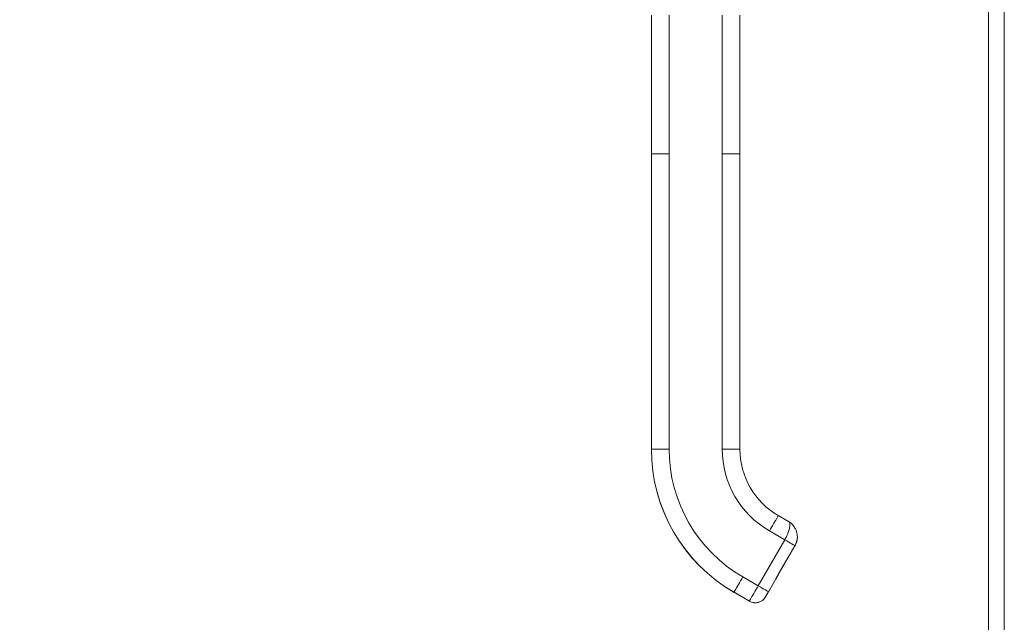
# Model space of a CAD drawing. Units: inches. Extents: x 11 to 356, y 7 to 219.
# Drawn here: x 168 to 175, y 137 to 142 of the extents above; entities that cross this region are included whole.
import ezdxf

# ---------------------------------------------------------------- set-up
doc = ezdxf.new("R2010")
doc.units = ezdxf.units.IN
doc.header["$LTSCALE"] = 22
doc.header["$MEASUREMENT"] = 0
for name, color, linetype, lineweight in [('Dimension (ANSI)', 7, 'Continuous', 5), ('Visible (ANSI)', 7, 'Continuous', 5), ('Visible Narrow (ANSI)', 7, 'Continuous', 5)]:
    doc.layers.add(name, color=color, linetype=linetype, lineweight=lineweight)
doc.styles.add('ROMANS', font='romans.shx')
doc.dimstyles.new('Default (ANSI)', dxfattribs={"dimscale": 22, "dimtxt": 0.1, "dimasz": 0.098425, "dimexe": 0.125, "dimexo": 0.0625, "dimgap": 0.031496, "dimtad": 0, "dimtih": 1, "dimtoh": 1, "dimrnd": 1e-08, "dimzin": 0, "dimdsep": 46, "dimtxsty": 'ROMANS', "dimcen": 0.09, "dimdle": 0.393701, "dimclrd": 256, "dimclre": 256, "dimclrt": 256, "dimadec": 0, "dimazin": 0, "dimtfac": 1, "dimtofl": 0, "dimtmove": 0, "dimatfit": 3, "dimfxl": 1, "dimtolj": 1, "dimtzin": 0, "dimlwd": -1, "dimlwe": -1, "dimarcsym": 0})

# ---------------------------------------------------------------- blocks, each defined once
blk = doc.blocks.new('*D24')
at = {"layer": 'Defpoints', "color": 0, "transparency": 16777216}
for p in [(165.4059, 172.3445), (175.1739, 172.3445), (175.1739, 117.055)]:
    blk.add_point(p, dxfattribs=at)
at = {"layer": 'Dimension (ANSI)', "transparency": 16777216}
for p, q in [((173.7989, 172.3445), (162.6559, 172.3445)), ((165.4059, 170.1792), (165.4059, 157.097)), ((165.4059, 119.2204), (165.4059, 146.1576)), ((173.7989, 117.055), (162.6559, 117.055))]:
    blk.add_line(p, q, dxfattribs=at)
for points in [[(165.045, 170.1792), (165.7667, 170.1792), (165.4059, 172.3445)], [(165.045, 119.2204), (165.7667, 119.2204), (165.4059, 117.055)]]:
    blk.add_solid(points, dxfattribs=at)
at = {"layer": 'Dimension (ANSI)', "transparency": 16777216, "insert": (165.4059, 151.6273), "char_height": 2.2, "attachment_point": 5, "style": 'ROMANS'}
blk.add_mtext('\\A1;\\fromans|b0|i0;\\H2.2000;47.75\\P\\fromans|b0|i0;\\H2.2000;LID\\P\\fromans|b0|i0;\\H2.2000;HEIGHT', dxfattribs=at)

msp = doc.modelspace()

# ---------------------------------------------------------------- linework, layer by layer
at = {"layer": 'Visible (ANSI)'}
for p, q in [((175.0521, 117.1769), (175.0521, 172.2227)), ((172.4481, 140.8253), (172.4481, 141.8976)), ((173.1319, 141.8282), (173.1319, 141.8976)), ((173.1319, 141.1217), (173.1319, 141.8282)), ((173.1319, 141.0077), (173.1319, 141.1217)), ((173.1319, 140.8253), (173.1319, 141.0077)), ((172.4481, 140.8253), (172.4481, 138.546)), ((173.1319, 140.3011), (173.1319, 140.8253)), ((173.1319, 140.3011), (173.1319, 140.1871)), ((173.1319, 139.4806), (173.1319, 140.1871)), ((173.1319, 139.4806), (173.1319, 139.3666)), ((173.1319, 138.66), (173.1319, 139.3666)), ((173.1319, 138.66), (173.1319, 138.546)), ((172.4481, 138.546), (172.4481, 138.5452)), ((173.4282, 138.0328), (173.5072, 137.9872)), ((173.5572, 137.7995), (173.352, 137.4442)), ((173.4311, 137.5821), (173.5572, 137.8004)), ((173.5572, 137.8), (173.4311, 137.5817)), ((173.0863, 137.4398), (173.2047, 137.3714))]:
    msp.add_line(p, q, dxfattribs=at)
msp.add_arc((173.2503, 137.4504), 0.0912, 239.99998, 329.99998, dxfattribs=at)
for centre, major_axis, ratio, start_param, end_param in [((173.7245, 138.5452), (-1.2764, 0), 0.999999, 0, 1.047198), ((173.7245, 138.546), (-0.5926, 0), 0.999999, 0, 1.047198), ((173.2731, 137.4898), (0.079, -0.0456), 0.001051, 6.283163, 6.2838)]:
    msp.add_ellipse(centre, major_axis=major_axis, ratio=ratio, start_param=start_param, end_param=end_param, dxfattribs=at)
for points in [[(173.5072, 137.9872), (173.5072, 137.9872), (173.5071, 137.9872), (173.5071, 137.9872)], [(173.5211, 137.978), (173.5164, 137.9815), (173.5116, 137.9846), (173.5072, 137.9872)]]:
    msp.add_open_spline(points, degree=3, dxfattribs=at)
for points, knots in [([(173.521, 137.9779), (173.5284, 137.9724), (173.5356, 137.9658), (173.5426, 137.9578), (173.5434, 137.957), (173.5441, 137.9561)], [0, 0, 0, 0, 0.06501873, 0.06501873, 0.07294893, 0.07294893, 0.07294893, 0.07294893]), ([(173.5608, 137.9305), (173.5586, 137.9349), (173.5561, 137.9392), (173.5535, 137.9432), (173.5505, 137.9478), (173.5474, 137.952), (173.5441, 137.956)], [0.6002671, 0.6002671, 0.6002671, 0.6002671, 0.6666667, 0.6666667, 0.6666667, 0.7420288, 0.7420288, 0.7420288, 0.7420288]), ([(173.5608, 137.9305), (173.5677, 137.9168), (173.5724, 137.9016), (173.5747, 137.8839), (173.5749, 137.8817), (173.5751, 137.8795)], [0, 0, 0, 0, 0.1048205, 0.1048205, 0.1196717, 0.1196717, 0.1196717, 0.1196717]), ([(173.5755, 137.8688), (173.5755, 137.8697), (173.5755, 137.8705), (173.5755, 137.8713), (173.5754, 137.8741), (173.5753, 137.8768), (173.5751, 137.8795)], [0.32257324, 0.32257324, 0.32257324, 0.32257324, 0.33333333, 0.33333333, 0.33333333, 0.36844399, 0.36844399, 0.36844399, 0.36844399]), ([(173.5755, 137.8661), (173.5754, 137.8621), (173.5752, 137.858), (173.5748, 137.8537), (173.5738, 137.8448), (173.5719, 137.8351), (173.5689, 137.8259), (173.5659, 137.8167), (173.562, 137.808), (173.5572, 137.7995)], [0.7934664, 0.7934664, 0.7934664, 0.7934664, 0.8333333, 0.8333333, 0.8333333, 0.9166667, 0.9166667, 0.9166667, 1, 1, 1, 1]), ([(173.5572, 137.8), (173.5596, 137.8041), (173.5617, 137.8084), (173.5656, 137.8171), (173.5673, 137.8216), (173.5703, 137.8306), (173.5715, 137.8353), (173.5735, 137.8446), (173.5743, 137.8493), (173.5751, 137.8577), (173.5754, 137.8614), (173.5755, 137.865)], [4.1887902, 4.1887902, 4.1887902, 4.1887902, 4.29351, 4.29351, 4.3982297, 4.3982297, 4.5029495, 4.5029495, 4.6076692, 4.6076692, 4.6881784, 4.6881784, 4.6881784, 4.6881784]), ([(173.5753, 137.8619), (173.5752, 137.8594), (173.575, 137.8569), (173.5743, 137.8497), (173.5735, 137.845), (173.5715, 137.8357), (173.5703, 137.8311), (173.5673, 137.822), (173.5656, 137.8175), (173.5617, 137.8088), (173.5596, 137.8045), (173.5572, 137.8004)], [1.6213566, 1.6213566, 1.6213566, 1.6213566, 1.6755161, 1.6755161, 1.7802358, 1.7802358, 1.8849556, 1.8849556, 1.9896753, 1.9896753, 2.0943951, 2.0943951, 2.0943951, 2.0943951]), ([(173.4311, 137.5821), (173.4288, 137.5781), (173.4265, 137.574), (173.4221, 137.5665), (173.4201, 137.5629), (173.4164, 137.5566), (173.4148, 137.5538), (173.4122, 137.5493), (173.4112, 137.5476), (173.4103, 137.5459), (173.4101, 137.5455), (173.4099, 137.5452), (173.4099, 137.5452), (173.4099, 137.5452)], [0, 0, 0, 0, 0.0304646, 0.0304646, 0.0603773, 0.0603773, 0.0903019, 0.0903019, 0.1201954, 0.1201954, 0.1348787, 0.1348787, 0.1406943, 0.1406943, 0.1406943, 0.1406943]), ([(173.4311, 137.5817), (173.4288, 137.5777), (173.4265, 137.5736), (173.4221, 137.5661), (173.4201, 137.5625), (173.4164, 137.5562), (173.4148, 137.5534), (173.4122, 137.5489), (173.4112, 137.5472), (173.4103, 137.5455), (173.4101, 137.5451), (173.4099, 137.5448), (173.4099, 137.5448), (173.4099, 137.5448)], [0, 0, 0, 0, 0.0304646, 0.0304646, 0.0603773, 0.0603773, 0.0903019, 0.0903019, 0.1201954, 0.1201954, 0.1348787, 0.1348787, 0.1406943, 0.1406943, 0.1406943, 0.1406943]), ([(173.352, 137.4442), (173.3505, 137.4416), (173.3491, 137.4391), (173.3477, 137.4368), (173.3464, 137.4344), (173.3451, 137.4322), (173.3439, 137.4302), (173.3428, 137.4282), (173.3417, 137.4264), (173.3408, 137.4248), (173.3399, 137.4231), (173.339, 137.4217), (173.3382, 137.4203), (173.3374, 137.4189), (173.3366, 137.4175), (173.3359, 137.4163), (173.3352, 137.415), (173.3345, 137.4139), (173.3339, 137.4128), (173.3333, 137.4117), (173.3327, 137.4108), (173.3322, 137.4098), (173.3317, 137.4089), (173.3312, 137.4081), (173.3307, 137.4073), (173.3303, 137.4066), (173.3299, 137.406), (173.3297, 137.4055), (173.3294, 137.4051), (173.3292, 137.4048), (173.3292, 137.4048)], [0.0000126, 0.0000126, 0.0000126, 0.0000126, 0.1, 0.1, 0.1, 0.2, 0.2, 0.2, 0.3, 0.3, 0.3, 0.4, 0.4, 0.4, 0.5, 0.5, 0.5, 0.6, 0.6, 0.6, 0.7, 0.7, 0.7, 0.8, 0.8, 0.8, 0.9, 0.9, 0.9, 1, 1, 1, 1])]:
    msp.add_open_spline(points, degree=3, knots=knots, dxfattribs=at)
at = {"layer": 'Visible Narrow (ANSI)'}
for p, q in [((175.1739, 172.258), (175.1739, 117.1415)), ((172.5848, 140.8255), (172.5848, 141.8978)), ((172.9951, 140.8255), (172.9951, 141.8978)), ((172.5848, 140.8255), (172.5848, 138.5462)), ((172.9951, 140.8255), (172.9951, 138.5462)), ((173.3598, 137.9145), (173.4782, 137.8462)), ((173.2731, 137.4909), (173.4782, 137.8462)), ((173.352, 137.4451), (173.5572, 137.8005)), ((173.5572, 137.7995), (173.352, 137.4442)), ((173.4311, 137.5821), (173.5572, 137.8004)), ((173.5572, 137.8), (173.4311, 137.5817)), ((173.5572, 137.8), (173.4311, 137.5817)), ((173.4311, 137.5813), (173.5572, 137.7996)), ((173.5572, 137.8005), (173.5572, 137.8005)), ((173.5572, 137.8005), (173.5572, 137.8004)), ((173.5572, 137.8), (173.5572, 137.8)), ((173.5572, 137.7996), (173.5572, 137.7995)), ((173.1546, 137.5592), (173.2731, 137.4909)), ((173.4097, 137.5446), (173.4097, 137.5449)), ((173.4097, 137.5442), (173.4097, 137.5445)), ((173.0863, 137.4406), (173.0863, 137.4398)), ((173.0863, 137.4406), (173.2047, 137.3722)), ((173.0863, 137.4398), (173.2047, 137.3714)), ((173.2047, 137.3714), (173.2047, 137.3722)), ((173.3292, 137.4048), (173.3292, 137.4056))]:
    msp.add_line(p, q, dxfattribs=at)
for centre, radius, start, end in [((173.4387, 137.8684), 0.1153, 46.99745, 47.00219), ((173.4387, 137.868), 0.1368, 330.00002, 359.18366), ((173.4387, 137.8688), 0.1368, 330.00002, 357.10312), ((173.3912, 137.5553), 0.0214, 330.00002, 336.74674), ((173.3912, 137.5549), 0.0214, 330.00002, 336.74674), ((173.3912, 137.5556), 0.0214, 330.00002, 331.00099), ((173.3912, 137.5552), 0.0214, 330.00002, 331.00099), ((173.2503, 137.4512), 0.0912, 239.99998, 329.99871)]:
    msp.add_arc(centre, radius, start, end, dxfattribs=at)
for centre, major_axis, ratio, start_param, end_param in [((173.7245, 138.546), (-1.2764, 0), 0.999999, 0, 1.047198), ((173.7245, 138.5462), (-1.1397, 0), 0.999999, 0, 1.047198), ((173.7245, 138.5462), (-0.7294, 0), 0.999999, 0, 1.047198), ((173.4782, 137.846), (0.079, -0.0456), 0.001099, 0.00066, 1.571393), ((173.5386, 137.8107), (0.0186, -0.0107), 0.001103, 0.000637, 0.134742), ((173.5386, 137.8103), (0.0186, -0.0107), 0.001103, 0.000637, 0.134742), ((173.4387, 137.8684), (0.1367, -0.0033), 0.999999, 5.783797, 6.283185), ((173.4387, 137.8684), (0.1367, -0.0035), 0.999999, 5.784986, 6.283185), ((173.4311, 137.582), (-0.0214, -0.0371), 0.000637, 4.711286, 6.282082), ((173.4311, 137.5817), (-0.0214, -0.0371), 0.000637, 6.282082, 7.852879), ((173.4311, 137.5816), (-0.0214, -0.0371), 0.000637, 4.711286, 6.282082), ((173.4311, 137.5813), (-0.0214, -0.0371), 0.000637, 6.282082, 7.852879), ((173.4126, 137.5924), (0.0186, -0.0107), 0.001103, 0.000637, 0.134742), ((173.4126, 137.592), (0.0186, -0.0107), 0.001103, 0.000637, 0.134742), ((173.4126, 137.5928), (0.0186, -0.0107), 0.001103, 0, 0.000637), ((173.4126, 137.5924), (0.0186, -0.0107), 0.001103, 0, 0.000637), ((173.2731, 137.4907), (0.079, -0.0456), 0.001103, 0.000637, 1.571433)]:
    msp.add_ellipse(centre, major_axis=major_axis, ratio=ratio, start_param=start_param, end_param=end_param, dxfattribs=at)
for points, knots in [([(172.5848, 140.8255), (172.579, 140.8255), (172.5735, 140.8255), (172.5683, 140.8255), (172.5631, 140.8255), (172.5582, 140.8255), (172.5536, 140.8255), (172.549, 140.8255), (172.5447, 140.8255), (172.5405, 140.8255), (172.5364, 140.8255), (172.5325, 140.8255), (172.5288, 140.8255), (172.5251, 140.8255), (172.5216, 140.8255), (172.5182, 140.8255), (172.5148, 140.8255), (172.5115, 140.8255), (172.5084, 140.8255), (172.5052, 140.8255), (172.5021, 140.8255), (172.4992, 140.8255), (172.4962, 140.8255), (172.4933, 140.8255), (172.4904, 140.8255), (172.4876, 140.8255), (172.4848, 140.8255), (172.4821, 140.8255), (172.4793, 140.8255), (172.4767, 140.8255), (172.4741, 140.8255), (172.4715, 140.8254), (172.4689, 140.8254), (172.4665, 140.8254), (172.4641, 140.8254), (172.4618, 140.8254), (172.4596, 140.8254), (172.4575, 140.8254), (172.4555, 140.8254), (172.4538, 140.8254), (172.4521, 140.8254), (172.4507, 140.8254), (172.4497, 140.8254), (172.4486, 140.8254), (172.4481, 140.8254), (172.4481, 140.8253)], [0, 0, 0, 0, 0.066667, 0.066667, 0.066667, 0.133333, 0.133333, 0.133333, 0.2, 0.2, 0.2, 0.266667, 0.266667, 0.266667, 0.333333, 0.333333, 0.333333, 0.4, 0.4, 0.4, 0.466667, 0.466667, 0.466667, 0.533333, 0.533333, 0.533333, 0.6, 0.6, 0.6, 0.666667, 0.666667, 0.666667, 0.733333, 0.733333, 0.733333, 0.8, 0.8, 0.8, 0.866667, 0.866667, 0.866667, 0.933333, 0.933333, 0.933333, 1, 1, 1, 1]), ([(173.1319, 140.8253), (173.1319, 140.8254), (173.1314, 140.8254), (173.1305, 140.8254), (173.1301, 140.8254), (173.1296, 140.8254), (173.129, 140.8254), (173.1284, 140.8254), (173.1278, 140.8254), (173.127, 140.8254), (173.1263, 140.8254), (173.1255, 140.8254), (173.1247, 140.8254), (173.1238, 140.8254), (173.1229, 140.8254), (173.122, 140.8254), (173.1211, 140.8254), (173.1201, 140.8254), (173.119, 140.8254), (173.118, 140.8254), (173.1169, 140.8254), (173.1158, 140.8254), (173.1147, 140.8254), (173.1136, 140.8254), (173.1125, 140.8254), (173.1113, 140.8254), (173.1101, 140.8254), (173.1089, 140.8254), (173.1077, 140.8254), (173.1065, 140.8254), (173.1052, 140.8255), (173.1039, 140.8255), (173.1027, 140.8255), (173.1014, 140.8255), (173.0988, 140.8255), (173.0961, 140.8255), (173.0934, 140.8255), (173.0907, 140.8255), (173.0879, 140.8255), (173.085, 140.8255), (173.0822, 140.8255), (173.0793, 140.8255), (173.0763, 140.8255), (173.0733, 140.8255), (173.0702, 140.8255), (173.0671, 140.8255), (173.0639, 140.8255), (173.0606, 140.8255), (173.0573, 140.8255), (173.0539, 140.8255), (173.0504, 140.8255), (173.0468, 140.8255), (173.0432, 140.8255), (173.0395, 140.8255), (173.0355, 140.8255), (173.0316, 140.8255), (173.0276, 140.8255), (173.0233, 140.8255), (173.019, 140.8255), (173.0145, 140.8255), (173.0099, 140.8255), (173.0052, 140.8255), (173.0003, 140.8255), (172.9951, 140.8255)], [0, 0, 0, 0, 0.0625, 0.0625, 0.0625, 0.09375, 0.09375, 0.09375, 0.125, 0.125, 0.125, 0.15625, 0.15625, 0.15625, 0.1875, 0.1875, 0.1875, 0.21875, 0.21875, 0.21875, 0.25, 0.25, 0.25, 0.28125, 0.28125, 0.28125, 0.3125, 0.3125, 0.3125, 0.34375, 0.34375, 0.34375, 0.375, 0.375, 0.375, 0.4375, 0.4375, 0.4375, 0.5, 0.5, 0.5, 0.5625, 0.5625, 0.5625, 0.625, 0.625, 0.625, 0.6875, 0.6875, 0.6875, 0.75, 0.75, 0.75, 0.8125, 0.8125, 0.8125, 0.875, 0.875, 0.875, 0.9375, 0.9375, 0.9375, 1, 1, 1, 1]), ([(173.4282, 138.0328), (173.4282, 138.0328), (173.4218, 138.0218), (173.3956, 137.9765), (173.3717, 137.9352), (173.3598, 137.9145)], [0.0006865, 0.0006865, 0.0006865, 0.0006865, 0.3333333, 0.6666667, 1, 1, 1, 1]), ([(173.4782, 137.8462), (173.4841, 137.8563), (173.4896, 137.867), (173.4947, 137.8778), (173.4997, 137.8887), (173.5043, 137.8997), (173.5079, 137.9104), (173.5115, 137.9211), (173.5141, 137.9315), (173.5157, 137.9406), (173.5173, 137.9497), (173.5181, 137.9575), (173.5177, 137.964), (173.5173, 137.9705), (173.516, 137.9757), (173.5143, 137.9793), (173.5127, 137.9829), (173.5108, 137.9848), (173.5072, 137.9872)], [0.0000011, 0.0000011, 0.0000011, 0.0000011, 0.1666667, 0.1666667, 0.1666667, 0.3333333, 0.3333333, 0.3333333, 0.5, 0.5, 0.5, 0.6666667, 0.6666667, 0.6666667, 0.8333333, 0.8333333, 0.8333333, 0.999073, 0.999073, 0.999073, 0.999073]), ([(173.5572, 137.8005), (173.5629, 137.8104), (173.5676, 137.8214), (173.5708, 137.8334), (173.5738, 137.8446), (173.5755, 137.8567), (173.5755, 137.8688)], [0, 0, 0, 0, 0.1666667, 0.1666667, 0.1666667, 0.3225732, 0.3225732, 0.3225732, 0.3225732]), ([(173.2047, 137.3722), (173.2047, 137.3723), (173.2079, 137.3778), (173.2139, 137.3882), (173.2198, 137.3986), (173.2286, 137.4137), (173.2389, 137.4316), (173.2492, 137.4495), (173.2611, 137.4702), (173.2731, 137.4909)], [0, 0, 0, 0, 0.333333, 0.333333, 0.333333, 0.666667, 0.666667, 0.666667, 1, 1, 1, 1]), ([(173.3292, 137.4056), (173.3292, 137.4056), (173.3294, 137.4059), (173.3297, 137.4064), (173.3299, 137.4068), (173.3303, 137.4075), (173.3307, 137.4082), (173.3312, 137.409), (173.3317, 137.4098), (173.3322, 137.4108), (173.3327, 137.4117), (173.3333, 137.4127), (173.3339, 137.4138), (173.3346, 137.4148), (173.3352, 137.416), (173.336, 137.4173), (173.3367, 137.4185), (173.3375, 137.4199), (173.3383, 137.4213), (173.3391, 137.4227), (173.3399, 137.4241), (173.3409, 137.4258), (173.3418, 137.4274), (173.3428, 137.4292), (173.344, 137.4312), (173.3451, 137.4332), (173.3464, 137.4354), (173.3478, 137.4377), (173.3491, 137.4401), (173.3505, 137.4425), (173.352, 137.4451)], [0.0000126, 0.0000126, 0.0000126, 0.0000126, 0.1, 0.1, 0.1, 0.2, 0.2, 0.2, 0.3, 0.3, 0.3, 0.4, 0.4, 0.4, 0.5, 0.5, 0.5, 0.6, 0.6, 0.6, 0.7, 0.7, 0.7, 0.8, 0.8, 0.8, 0.9, 0.9, 0.9, 1, 1, 1, 1])]:
    msp.add_open_spline(points, degree=3, knots=knots, dxfattribs=at)
for points in [[(172.5848, 138.5462), (172.5609, 138.5462), (172.5132, 138.5462), (172.4608, 138.5461), (172.4481, 138.5461), (172.4481, 138.546)], [(173.1319, 138.546), (173.1319, 138.5461), (173.1191, 138.5461), (173.0667, 138.5462), (173.019, 138.5462), (172.9951, 138.5462)], [(173.1546, 137.5592), (173.1427, 137.5386), (173.1189, 137.4972), (173.0927, 137.4518), (173.0863, 137.4406), (173.0863, 137.4406)]]:
    msp.add_open_spline(points, degree=3, dxfattribs=at)

# ---------------------------------------------------------------- dimensions: what is measured, and where the dimension line sits
at = {"layer": 'Dimension (ANSI)'}
dim = msp.add_linear_dim(base=(165.4059, 172.3445), p1=(175.1739, 117.055), p2=(175.1739, 172.3445), angle=270, text='\\fromans|b0|i0;\\H2.2000;<>\\P\\fromans|b0|i0;\\H2.2000;LID\\P\\fromans|b0|i0;\\H2.2000;HEIGHT', dimstyle='Default (ANSI)', override={"dimgap": 0.031496, "dimdec": 2, "dimlfac": 0.863636, "dimtol": 0, "dimlim": 0, "dimtp": 0, "dimtm": 0, "dimtdec": 2, "dimatfit": 1}, dxfattribs=at)
dim.commit()
dim.dimension.update_dxf_attribs({"geometry": '*D24', "text_midpoint": (165.4059, 151.6273), "dimtype": 160})

doc.saveas('drawing.dxf')
